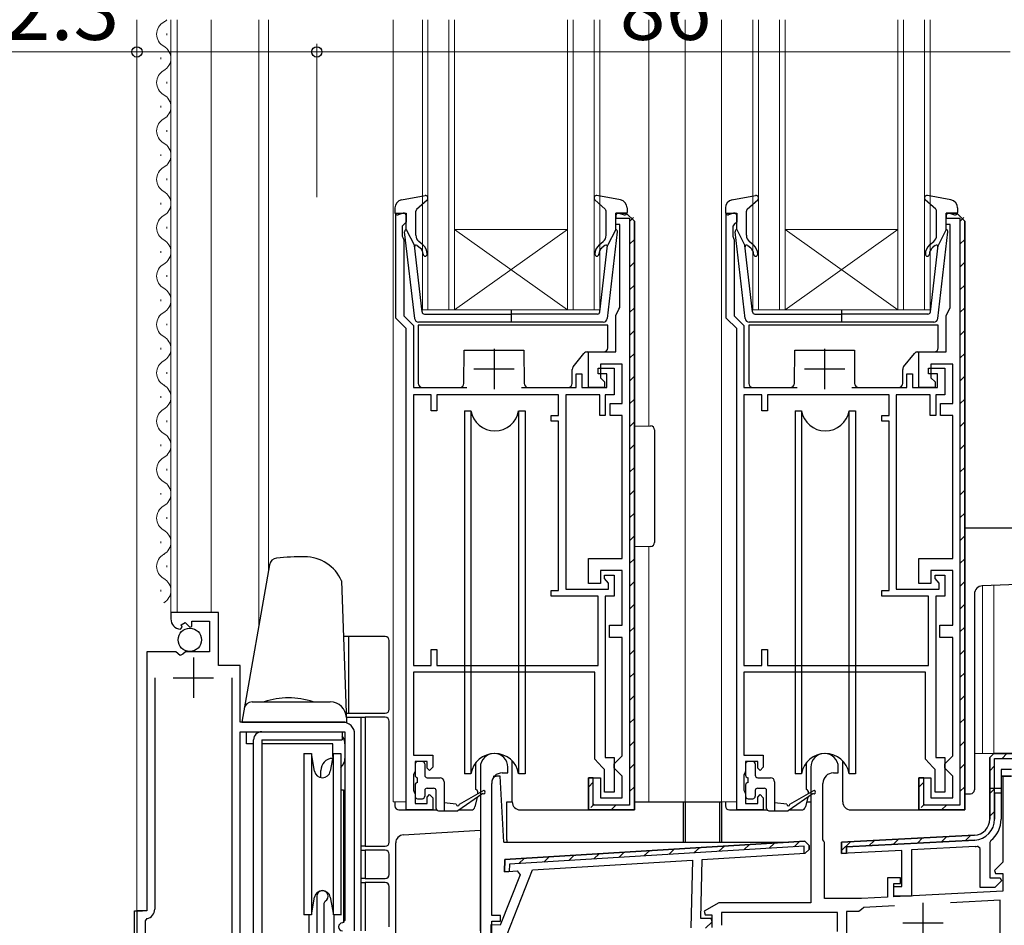
# Model space of a CAD drawing. Extents: x 0 to 1133, y 0 to 806.
# Drawn here: x 117 to 239, y 315 to 427 of the extents above; entities that cross this region are included whole.
import ezdxf

# ---------------------------------------------------------------- set-up
doc = ezdxf.new("R2010")
doc.units = 0
for name, color, linetype, lineweight in [('YKK_11', 7, 'CONTINUOUS', 30), ('YKK_12', 2, 'CONTINUOUS', 13), ('YKK_13', 4, 'CONTINUOUS', 30), ('YKK_D', 6, 'CONTINUOUS', 13)]:
    doc.layers.add(name, color=color, linetype=linetype, lineweight=lineweight)
doc.styles.add('text-b', font='txt')

msp = doc.modelspace()

# ---------------------------------------------------------------- linework, layer by layer
at = {"layer": 'YKK_11', "linetype": 'ByBlock', "lineweight": -2, "ltscale": 0.5}
for p, q in [((163.79, 390), (163.79, 403)), ((163.79, 403), (165.09, 403)), ((165.09, 401.9), (164.79, 401.6)), ((165.09, 403), (165.09, 401.9)), ((191.09, 401.6), (191.09, 403)), ((191.09, 403), (192.39, 403)), ((192.39, 403), (193.39, 402)), ((193.39, 402), (193.39, 329)), ((204.79, 390), (204.79, 403)), ((204.79, 403), (206.09, 403)), ((206.09, 401.9), (205.79, 401.6)), ((206.09, 403), (206.09, 401.9)), ((232.09, 401.6), (232.09, 403)), ((232.09, 403), (233.39, 403)), ((233.39, 403), (234.39, 402)), ((234.39, 402), (234.39, 329)), ((164.79, 401.6), (164.59, 401.4)), ((164.59, 401.4), (164.59, 400.15)), ((191.59, 401.6), (191.09, 401.6)), ((191.59, 391.32), (191.59, 401.6)), ((205.79, 401.6), (205.59, 401.4)), ((205.59, 401.4), (205.59, 400.15)), ((232.59, 401.6), (232.09, 401.6)), ((232.59, 391.32), (232.59, 401.6)), ((164.59, 400.15), (164.69, 399.92)), ((164.69, 399.92), (164.79, 399.7)), ((164.79, 399.7), (164.79, 390.27)), ((205.59, 400.15), (205.69, 399.92)), ((205.69, 399.92), (205.79, 399.7)), ((205.79, 399.7), (205.79, 390.27)), ((191.09, 390.3), (191.47, 391.09)), ((191.47, 391.09), (191.59, 391.32)), ((232.09, 390.3), (232.47, 391.09)), ((232.47, 391.09), (232.59, 391.32)), ((165.09, 388.7), (163.79, 390)), ((164.79, 390.27), (165.99, 389.07)), ((191.09, 385.8), (191.09, 390.3)), ((206.09, 388.7), (204.79, 390)), ((205.79, 390.27), (206.99, 389.07)), ((232.09, 385.8), (232.09, 390.3)), ((165.09, 329), (165.09, 388.7)), ((165.99, 389.07), (165.99, 381.4)), ((206.09, 329), (206.09, 388.7)), ((206.99, 389.07), (206.99, 381.4)), ((187.69, 381.4), (187.69, 385.8)), ((187.69, 385.8), (191.09, 385.8)), ((228.69, 381.4), (228.69, 385.8)), ((228.69, 385.8), (232.09, 385.8)), ((188.89, 383.1), (188.89, 383.8)), ((188.89, 383.8), (190.89, 383.8)), ((191.89, 384.3), (189.19, 384.3)), ((189.19, 384.3), (189.19, 382.6)), ((190.89, 383.8), (190.89, 380.5)), ((191.89, 379.4), (191.89, 384.3)), ((229.89, 383.1), (229.89, 383.8)), ((229.89, 383.8), (231.89, 383.8)), ((232.89, 384.3), (230.19, 384.3)), ((230.19, 384.3), (230.19, 382.6)), ((231.89, 383.8), (231.89, 380.5)), ((232.89, 379.4), (232.89, 384.3)), ((186.19, 381.4), (186.19, 383.1)), ((186.19, 383.1), (186.89, 383.1)), ((186.89, 383.1), (186.89, 381.4)), ((189.99, 383.1), (188.89, 383.1)), ((189.19, 382.6), (189.69, 382.1)), ((189.99, 381.4), (189.99, 383.1)), ((227.19, 381.4), (227.19, 383.1)), ((227.19, 383.1), (227.89, 383.1)), ((227.89, 383.1), (227.89, 381.4)), ((230.99, 383.1), (229.89, 383.1)), ((230.19, 382.6), (230.69, 382.1)), ((230.99, 381.4), (230.99, 383.1)), ((165.99, 381.4), (172.59, 381.4)), ((179.39, 381.4), (186.19, 381.4)), ((186.89, 381.4), (189.99, 381.4)), ((189.69, 381.4), (187.69, 381.4)), ((189.69, 382.1), (189.69, 381.4)), ((206.99, 381.4), (213.59, 381.4)), ((220.39, 381.4), (227.19, 381.4)), ((227.89, 381.4), (230.99, 381.4)), ((230.69, 381.4), (228.69, 381.4)), ((230.69, 382.1), (230.69, 381.4)), ((165.99, 380.5), (165.99, 346.9)), ((168.19, 380.5), (165.99, 380.5)), ((168.19, 378.5), (168.19, 380.5)), ((183.99, 380.5), (168.89, 380.5)), ((168.89, 380.5), (168.89, 378.5)), ((183.99, 377.9), (183.99, 380.5)), ((189.09, 380.5), (184.89, 380.5)), ((184.89, 380.5), (184.89, 356.4)), ((189.09, 377.9), (189.09, 380.5)), ((190.89, 380.5), (189.79, 380.5)), ((189.79, 380.5), (189.79, 377.9)), ((206.99, 380.5), (206.99, 346.9)), ((209.19, 380.5), (206.99, 380.5)), ((209.19, 378.5), (209.19, 380.5)), ((224.99, 380.5), (209.89, 380.5)), ((209.89, 380.5), (209.89, 378.5)), ((224.99, 377.9), (224.99, 380.5)), ((230.09, 380.5), (225.89, 380.5)), ((225.89, 380.5), (225.89, 356.4)), ((230.09, 377.9), (230.09, 380.5)), ((231.89, 380.5), (230.79, 380.5)), ((230.79, 380.5), (230.79, 377.9)), ((190.39, 377.9), (190.39, 379.4)), ((190.39, 379.4), (191.89, 379.4)), ((231.39, 377.9), (231.39, 379.4)), ((231.39, 379.4), (232.89, 379.4)), ((168.89, 378.5), (168.19, 378.5)), ((183.09, 377.2), (183.09, 377.9)), ((183.09, 377.9), (183.99, 377.9)), ((189.79, 377.9), (189.09, 377.9)), ((191.89, 377.9), (190.39, 377.9)), ((191.89, 360.2), (191.89, 377.9)), ((209.89, 378.5), (209.19, 378.5)), ((224.09, 377.2), (224.09, 377.9)), ((224.09, 377.9), (224.99, 377.9)), ((230.79, 377.9), (230.09, 377.9)), ((232.89, 377.9), (231.39, 377.9)), ((232.89, 360.2), (232.89, 377.9)), ((183.99, 377.2), (183.09, 377.2)), ((183.99, 356.2), (183.99, 377.2)), ((224.99, 377.2), (224.09, 377.2)), ((224.99, 356.2), (224.99, 377.2)), ((187.69, 357.1), (187.69, 360.2)), ((187.69, 360.2), (191.89, 360.2)), ((228.69, 357.1), (228.69, 360.2)), ((228.69, 360.2), (232.89, 360.2)), ((191.89, 358.7), (189.19, 358.7)), ((189.19, 358.7), (189.19, 357.1)), ((189.69, 357.7), (189.69, 358.1)), ((189.69, 358.1), (190.89, 358.1)), ((190.89, 358.1), (190.89, 355.5)), ((191.89, 351.9), (191.89, 358.7)), ((232.89, 358.7), (230.19, 358.7)), ((230.19, 358.7), (230.19, 357.1)), ((230.69, 357.7), (230.69, 358.1)), ((230.69, 358.1), (231.89, 358.1)), ((231.89, 358.1), (231.89, 355.5)), ((232.89, 351.9), (232.89, 358.7)), ((189.19, 357.1), (187.69, 357.1)), ((189.94, 357.4), (189.69, 357.7)), ((190.19, 357.11), (189.94, 357.4)), ((190.19, 356.4), (190.19, 357.11)), ((230.19, 357.1), (228.69, 357.1)), ((230.94, 357.4), (230.69, 357.7)), ((231.19, 357.11), (230.94, 357.4)), ((231.19, 356.4), (231.19, 357.11)), ((183.09, 355.5), (183.09, 356.2)), ((183.09, 356.2), (183.99, 356.2)), ((188.89, 355.5), (183.09, 355.5)), ((184.89, 356.4), (190.19, 356.4)), ((188.89, 346.9), (188.89, 355.5)), ((190.89, 355.5), (189.79, 355.5)), ((189.79, 355.5), (189.79, 335.5)), ((224.09, 355.5), (224.09, 356.2)), ((224.09, 356.2), (224.99, 356.2)), ((229.89, 355.5), (224.09, 355.5)), ((225.89, 356.4), (231.19, 356.4)), ((229.89, 346.9), (229.89, 355.5)), ((231.89, 355.5), (230.79, 355.5)), ((230.79, 355.5), (230.79, 335.5)), ((141.79, 353.5), (135.89, 353.5)), ((135.89, 353.5), (135.89, 352.7)), ((141.79, 346.9), (141.79, 353.5)), ((137.19, 351.97), (137.66, 352.24)), ((137.28, 351.65), (137.19, 351.97)), ((137.66, 352.24), (138.24, 351.66)), ((138.49, 351.77), (138.49, 352.4)), ((138.49, 352.4), (140.69, 352.4)), ((140.69, 352.4), (140.69, 348.6)), ((190.29, 350.4), (190.29, 351.9)), ((190.29, 351.9), (191.89, 351.9)), ((231.29, 350.4), (231.29, 351.9)), ((231.29, 351.9), (232.89, 351.9)), ((137.07, 351.4), (137.28, 351.65)), ((138.24, 351.66), (138.49, 351.77)), ((191.89, 350.4), (190.29, 350.4)), ((191.89, 335.7), (191.89, 350.4)), ((232.89, 350.4), (231.29, 350.4)), ((232.89, 335.7), (232.89, 350.4)), ((132.89, 348.6), (132.89, 316.5)), ((136.52, 348.6), (132.89, 348.6)), ((137.06, 348.15), (136.52, 348.6)), ((137.39, 348.3), (137.06, 348.15)), ((137.69, 348.6), (137.39, 348.3)), ((140.69, 348.6), (137.69, 348.6)), ((168.19, 346.9), (168.19, 348.9)), ((168.19, 348.9), (168.89, 348.9)), ((168.89, 348.9), (168.89, 346.9)), ((209.19, 346.9), (209.19, 348.9)), ((209.19, 348.9), (209.89, 348.9)), ((209.89, 348.9), (209.89, 346.9)), ((144.49, 346.9), (141.79, 346.9)), ((144.49, 339.9), (144.49, 346.9)), ((165.99, 346.9), (168.19, 346.9)), ((188.49, 346.1), (165.99, 346.1)), ((165.99, 346.1), (165.99, 335.8)), ((168.89, 346.9), (188.89, 346.9)), ((188.49, 335.3), (188.49, 346.1)), ((206.99, 346.9), (209.19, 346.9)), ((229.49, 346.1), (206.99, 346.1)), ((206.99, 346.1), (206.99, 335.8)), ((209.89, 346.9), (229.89, 346.9)), ((229.49, 335.3), (229.49, 346.1)), ((133.89, 345.4), (133.89, 316.7)), ((143.49, 309.4), (143.49, 345.4)), ((157.19, 339.9), (144.49, 339.9)), ((144.49, 308.5), (144.49, 338.7)), ((144.49, 338.7), (157.49, 338.7)), ((157.49, 338.7), (157.49, 315.3)), ((158.69, 314), (158.69, 338.4)), ((237.49, 335.5), (237.99, 336)), ((237.99, 336), (254.99, 336)), ((165.99, 335.8), (168.39, 335.8)), ((167.69, 335), (166.19, 335)), ((166.19, 335), (166.19, 333.8)), ((167.69, 334.2), (167.69, 335)), ((168.39, 335.8), (168.39, 334.3)), ((189.41, 334.3), (188.49, 335.3)), ((189.79, 335.5), (190.89, 335.5)), ((190.89, 335.5), (190.89, 331.2)), ((190.89, 334.7), (191.39, 335.2)), ((190.89, 334.2), (190.89, 334.7)), ((191.39, 335.2), (191.89, 335.7)), ((206.99, 335.8), (209.39, 335.8)), ((208.69, 335), (207.19, 335)), ((207.19, 335), (207.19, 333.8)), ((208.69, 334.2), (208.69, 335)), ((209.39, 335.8), (209.39, 334.3)), ((230.41, 334.3), (229.49, 335.3)), ((230.79, 335.5), (231.89, 335.5)), ((231.89, 335.5), (231.89, 331.2)), ((231.89, 334.7), (232.39, 335.2)), ((231.89, 334.2), (231.89, 334.7)), ((232.39, 335.2), (232.89, 335.7)), ((237.49, 327.86), (237.49, 335.5)), ((166.09, 333.58), (165.99, 333.35)), ((166.19, 333.8), (166.09, 333.58)), ((167.99, 333.9), (167.69, 334.2)), ((168.39, 334.3), (167.99, 333.9)), ((174.29, 334.3), (174.29, 313.5)), ((176.99, 333.6), (177.69, 333.6)), ((177.69, 333.6), (177.69, 334.3)), ((189.69, 334), (189.41, 334.3)), ((189.69, 331.2), (189.69, 334)), ((191.39, 333.7), (190.89, 334.2)), ((191.89, 333.2), (191.39, 333.7)), ((207.09, 333.58), (206.99, 333.35)), ((207.19, 333.8), (207.09, 333.58)), ((208.99, 333.9), (208.69, 334.2)), ((209.39, 334.3), (208.99, 333.9)), ((215.29, 334.3), (215.29, 317.5)), ((218.09, 333.6), (218.69, 333.6)), ((218.69, 333.6), (218.69, 334.3)), ((230.69, 334), (230.41, 334.3)), ((230.69, 331.2), (230.69, 334)), ((232.39, 333.7), (231.89, 334.2)), ((232.89, 333.2), (232.39, 333.7)), ((165.99, 333.35), (165.99, 331.45)), ((175.69, 315.9), (175.69, 332.3)), ((187.69, 329), (187.69, 333)), ((187.69, 333), (189.19, 333)), ((189.19, 333), (189.19, 330.5)), ((191.89, 330.5), (191.89, 333.2)), ((206.99, 333.35), (206.99, 331.45)), ((216.79, 325.3), (216.79, 332.3)), ((228.69, 329), (228.69, 333)), ((228.69, 333), (230.19, 333)), ((230.19, 333), (230.19, 330.5)), ((232.89, 330.5), (232.89, 333.2)), ((240.19, 333.2), (238.89, 333.2)), ((238.89, 333.2), (238.89, 327.86)), ((239.99, 333.2), (239.09, 333.2)), ((239.09, 333.2), (239.09, 322.52)), ((165.99, 331.45), (166.09, 331.22)), ((166.09, 331.22), (166.19, 331)), ((190.89, 331.2), (189.69, 331.2)), ((206.99, 331.45), (207.09, 331.22)), ((207.09, 331.22), (207.19, 331)), ((231.89, 331.2), (230.69, 331.2)), ((237.49, 327.86), (237.49, 331.7)), ((237.49, 331.7), (238.89, 331.7)), ((238.89, 331.1), (238.09, 331.1)), ((238.09, 331.1), (238.09, 327.86)), ((238.89, 331.7), (238.89, 331.1)), ((238.89, 331.2), (238.89, 327.86)), ((166.19, 331), (166.19, 329.8)), ((167.69, 330.6), (167.99, 330.9)), ((167.69, 329.8), (167.69, 330.6)), ((167.99, 330.9), (168.39, 330.5)), ((168.39, 330.5), (168.39, 329)), ((189.19, 330.5), (191.89, 330.5)), ((207.19, 331), (207.19, 329.8)), ((208.69, 330.6), (208.99, 330.9)), ((208.69, 329.8), (208.69, 330.6)), ((208.99, 330.9), (209.39, 330.5)), ((209.39, 330.5), (209.39, 329)), ((230.19, 330.5), (232.89, 330.5)), ((168.39, 329), (165.09, 329)), ((166.19, 329.8), (167.69, 329.8)), ((193.39, 329), (187.69, 329)), ((209.39, 329), (206.09, 329)), ((207.19, 329.8), (208.69, 329.8)), ((234.39, 329), (228.69, 329)), ((214.54, 325.13), (177.31, 322.85)), ((216.89, 325.13), (216.79, 325.3)), ((216.99, 324.95), (216.89, 325.13)), ((216.99, 318), (216.99, 324.95)), ((219.09, 325), (235.59, 325.86)), ((219.09, 325), (235.59, 325.86)), ((219.09, 323.6), (219.09, 325)), ((219.09, 323.6), (219.09, 325)), ((235.62, 325.27), (219.69, 324.43)), ((237.6, 325.2), (237.49, 324.96)), ((237.6, 325.2), (237.49, 324.96)), ((237.49, 324.96), (237.49, 320.6)), ((237.49, 324.96), (237.49, 320.6)), ((214.59, 323.63), (215.06, 324.11)), ((215.06, 324.11), (215.07, 324.61)), ((226.59, 323.99), (219.09, 323.6)), ((226.59, 323.99), (219.09, 323.6)), ((219.69, 324.43), (219.69, 323.63)), ((226.59, 319.5), (226.59, 323.99)), ((226.59, 319.5), (226.59, 323.99)), ((235.66, 324.47), (227.79, 324.05)), ((235.66, 324.47), (227.79, 324.05)), ((227.79, 324.05), (227.79, 318.3)), ((227.79, 324.05), (227.79, 318.3)), ((236.29, 324.2), (235.95, 324.49)), ((236.29, 324.2), (235.95, 324.49)), ((236.29, 319.4), (236.29, 324.2)), ((236.29, 319.4), (236.29, 324.2)), ((177.31, 322.85), (177.28, 321.34)), ((180.75, 321.56), (200.62, 322.77)), ((200.62, 322.77), (200.4, 314.39)), ((201.63, 315.56), (201.82, 322.84)), ((201.82, 322.84), (214.59, 323.63)), ((219.69, 323.63), (219.4, 323.61)), ((239.09, 322.52), (238.05, 321.49)), ((177.28, 321.34), (178.86, 321.44)), ((177.57, 313.49), (180.75, 321.56)), ((178.86, 321.44), (179.22, 320.95)), ((238.05, 321.49), (238.21, 321.1)), ((179.22, 320.95), (176.76, 314.71)), ((226.39, 320.6), (224.79, 320.6)), ((224.79, 320.6), (224.79, 318.17)), ((226.39, 319.9), (226.39, 320.6)), ((237.49, 320.6), (238.76, 320.6)), ((237.49, 320.6), (238.76, 320.6)), ((238.92, 320.21), (238.11, 319.4)), ((238.92, 320.21), (238.11, 319.4)), ((238.21, 321.1), (239.09, 321.1)), ((238.76, 320.6), (238.92, 320.21)), ((238.76, 320.6), (238.92, 320.21)), ((239.09, 321.1), (239.09, 318.92)), ((225.59, 318.21), (225.59, 319.9)), ((225.59, 319.9), (226.39, 319.9)), ((225.59, 318.3), (225.59, 319.5)), ((225.59, 319.5), (226.59, 319.5)), ((225.59, 318.3), (225.59, 319.5)), ((225.59, 319.5), (226.59, 319.5)), ((239.09, 318.92), (225.59, 318.21)), ((238.11, 319.4), (236.29, 319.4)), ((238.11, 319.4), (236.29, 319.4)), ((153.99, 318.3), (153.99, 308.5)), ((154.89, 317.43), (155.04, 317.69)), ((221.59, 318), (216.99, 318)), ((224.79, 318.17), (221.59, 318)), ((227.79, 318.3), (225.59, 318.3)), ((227.79, 318.3), (225.59, 318.3)), ((238.79, 317.8), (232.62, 317.48)), ((238.79, 288.2), (238.79, 317.8)), ((132.89, 316.5), (131.69, 316.5)), ((131.69, 316.5), (131.69, 308.5)), ((154.89, 309.5), (154.89, 317.43)), ((203.86, 317.5), (202.05, 316.45)), ((202.05, 316.45), (202.17, 316)), ((215.29, 317.5), (203.86, 317.5)), ((221.26, 316.4), (219.69, 316.4)), ((219.69, 316.4), (219.69, 313.7)), ((221.56, 316.66), (221.26, 316.4)), ((221.84, 316.91), (221.56, 316.66)), ((225.67, 317.11), (221.84, 316.91)), ((132.93, 315.52), (132.69, 315.23)), ((132.69, 315.23), (132.69, 309.4)), ((157.49, 315.3), (157.19, 315)), ((176.79, 315.9), (175.69, 315.9)), ((175.69, 313.5), (175.69, 315.2)), ((175.69, 315.2), (176.79, 315.2)), ((176.79, 315.2), (176.79, 315.9)), ((202.91, 315.53), (201.63, 315.56)), ((202.17, 316), (202.99, 316)), ((203.06, 315.14), (202.91, 315.53)), ((202.99, 316), (202.99, 314.41)), ((218.59, 316.3), (204.19, 316.3)), ((204.19, 316.3), (204.19, 314.7)), ((218.59, 313.91), (218.59, 316.3)), ((175.6, 314.74), (175.57, 313.54)), ((176.76, 314.71), (175.6, 314.74)), ((202.23, 314.35), (203.06, 315.14))]:
    msp.add_line(p, q, dxfattribs=at)
at = {"layer": 'YKK_11', "linetype": 'ByBlock', "lineweight": 30, "ltscale": 0.5}
for p, q in [((192.39, 403), (191.09, 403)), ((191.09, 403), (191.09, 402.4)), ((191.09, 402.4), (192.79, 402.4)), ((193.39, 402), (192.39, 403)), ((192.79, 402.4), (192.79, 329.6)), ((193.39, 329), (193.39, 402)), ((233.39, 403), (232.09, 403)), ((232.09, 403), (232.09, 402.4)), ((232.09, 402.4), (233.79, 402.4)), ((234.39, 402), (233.39, 403)), ((233.79, 402.4), (233.79, 329.6)), ((234.39, 329), (234.39, 402)), ((237.99, 336), (237.49, 335.5)), ((254.99, 336), (237.99, 336)), ((237.49, 335.5), (237.49, 327.86)), ((238.09, 327.86), (238.09, 335.4)), ((238.09, 335.4), (254.39, 335.4)), ((240.19, 334), (238.89, 334)), ((238.89, 334), (238.89, 333.2)), ((188.29, 333), (187.69, 333)), ((187.69, 333), (187.69, 329)), ((188.29, 329.6), (188.29, 333)), ((229.29, 333), (228.69, 333)), ((228.69, 333), (228.69, 329)), ((229.29, 329.6), (229.29, 333)), ((238.89, 333.2), (240.19, 333.2)), ((187.69, 329), (193.39, 329)), ((192.79, 329.6), (188.29, 329.6)), ((228.69, 329), (234.39, 329)), ((233.79, 329.6), (229.29, 329.6)), ((177.31, 322.85), (214.54, 325.13)), ((215.07, 324.61), (214.54, 325.13)), ((235.59, 325.86), (219.09, 325)), ((219.09, 325), (219.09, 323.6)), ((219.69, 324.43), (235.62, 325.27)), ((214.47, 324.52), (177.9, 322.28)), ((214.45, 323.62), (214.47, 324.52)), ((215.06, 324.11), (214.59, 323.63)), ((215.07, 324.61), (215.06, 324.11)), ((219.69, 323.63), (219.69, 324.43)), ((177.28, 321.34), (177.31, 322.85)), ((214.59, 323.63), (214.45, 323.62)), ((219.09, 323.6), (219.69, 323.63)), ((177.88, 321.38), (177.28, 321.34)), ((177.9, 322.28), (177.88, 321.38))]:
    msp.add_line(p, q, dxfattribs=at)
at = {"layer": 'YKK_11', "linetype": 'Continuous', "lineweight": 13}
for p, q in [((192.79, 401.98), (193.27, 402.47)), ((233.79, 401.98), (234.27, 402.47)), ((192.79, 399.15), (193.39, 399.75)), ((233.79, 399.15), (234.39, 399.75)), ((192.79, 396.33), (193.39, 396.93)), ((233.79, 396.33), (234.39, 396.93)), ((192.79, 393.5), (193.39, 394.1)), ((233.79, 393.5), (234.39, 394.1)), ((192.79, 390.67), (193.39, 391.27)), ((233.79, 390.67), (234.39, 391.27)), ((192.79, 387.84), (193.39, 388.44)), ((233.79, 387.84), (234.39, 388.44)), ((192.79, 385.01), (193.39, 385.61)), ((233.79, 385.01), (234.39, 385.61)), ((192.79, 382.18), (193.39, 382.78)), ((233.79, 382.18), (234.39, 382.78)), ((192.79, 379.35), (193.39, 379.95)), ((233.79, 379.35), (234.39, 379.95)), ((192.79, 376.53), (193.39, 377.13)), ((233.79, 376.53), (234.39, 377.13)), ((192.79, 373.7), (193.39, 374.3)), ((233.79, 373.7), (234.39, 374.3)), ((192.79, 370.87), (193.39, 371.47)), ((233.79, 370.87), (234.39, 371.47)), ((192.79, 368.04), (193.39, 368.64)), ((233.79, 368.04), (234.39, 368.64)), ((192.79, 365.21), (193.39, 365.81)), ((233.79, 365.21), (234.39, 365.81)), ((192.79, 362.38), (193.39, 362.98)), ((233.79, 362.38), (234.39, 362.98)), ((192.79, 359.56), (193.39, 360.16)), ((233.79, 359.56), (234.39, 360.16)), ((192.79, 356.73), (193.39, 357.33)), ((233.79, 356.73), (234.39, 357.33)), ((192.79, 353.9), (193.39, 354.5)), ((233.79, 353.9), (234.39, 354.5)), ((192.79, 351.07), (193.39, 351.67)), ((233.79, 351.07), (234.39, 351.67)), ((192.79, 348.24), (193.39, 348.84)), ((233.79, 348.24), (234.39, 348.84)), ((192.79, 345.41), (193.39, 346.01)), ((233.79, 345.41), (234.39, 346.01)), ((192.79, 342.59), (193.39, 343.19)), ((233.79, 342.59), (234.39, 343.19)), ((192.79, 339.76), (193.39, 340.36)), ((233.79, 339.76), (234.39, 340.36)), ((192.79, 336.93), (193.39, 337.53)), ((233.79, 336.93), (234.39, 337.53)), ((239.01, 335.4), (239.61, 336)), ((192.79, 334.1), (193.39, 334.7)), ((233.79, 334.1), (234.39, 334.7)), ((237.49, 333.87), (238.09, 334.47)), ((187.69, 331.83), (188.29, 332.43)), ((228.69, 331.83), (229.29, 332.43)), ((192.79, 331.27), (193.39, 331.87)), ((233.79, 331.27), (234.39, 331.87)), ((237.49, 331.04), (238.09, 331.64)), ((187.98, 329.29), (188.4, 329.72)), ((190.51, 329), (191.11, 329.6)), ((228.98, 329.29), (229.4, 329.72)), ((231.51, 329), (232.11, 329.6)), ((237.49, 328.21), (238.09, 328.81)), ((213.21, 324.44), (213.88, 325.08)), ((219.09, 323.96), (220.19, 325.06)), ((222.54, 324.58), (223.17, 325.21)), ((225.52, 324.74), (226.16, 325.37)), ((228.51, 324.89), (229.14, 325.53)), ((231.49, 325.05), (232.13, 325.68)), ((234.48, 325.21), (235.11, 325.84)), ((191.47, 323.11), (192.14, 323.75)), ((194.57, 323.3), (195.25, 323.94)), ((197.68, 323.49), (198.35, 324.13)), ((200.78, 323.68), (201.46, 324.32)), ((203.89, 323.87), (204.57, 324.51)), ((206.99, 324.06), (207.67, 324.7)), ((210.1, 324.25), (210.78, 324.89)), ((179.04, 322.35), (179.72, 323)), ((182.15, 322.54), (182.83, 323.19)), ((185.25, 322.73), (185.93, 323.38)), ((188.36, 322.92), (189.04, 323.57))]:
    msp.add_line(p, q, dxfattribs=at)
at = {"layer": 'YKK_11', "ltscale": 0.5}
for p, q in [((175.99, 386.2), (175.99, 381.2)), ((216.99, 386.2), (216.99, 381.2)), ((173.49, 383.7), (178.49, 383.7)), ((214.49, 383.7), (219.49, 383.7)), ((138.69, 347.9), (138.69, 342.9)), ((136.19, 345.4), (141.19, 345.4)), ((229.19, 317.5), (229.19, 312.5)), ((226.69, 315), (231.69, 315))]:
    msp.add_line(p, q, dxfattribs=at)
at = {"layer": 'YKK_11', "linetype": 'Continuous', "lineweight": -2}
for p, q in [((237.49, 331.04), (238.14, 331.7)), ((237.49, 328.21), (238.09, 328.81)), ((219.09, 323.96), (220.19, 325.06)), ((222.54, 324.58), (223.17, 325.21)), ((225.52, 324.74), (226.16, 325.37)), ((228.51, 324.89), (229.14, 325.53)), ((231.49, 325.05), (232.13, 325.68)), ((234.48, 325.21), (235.11, 325.84))]:
    msp.add_line(p, q, dxfattribs=at)
at = {"layer": 'YKK_11', "linetype": 'ByBlock', "lineweight": -2, "ltscale": 0.5}
for centre, radius, start, end in [((137.19, 352.7), 1.3, 180, 264.7841), ((157.19, 338.4), 1.5, 0, 90), ((175.99, 334.3), 1.7, 360, 180), ((216.99, 334.3), 1.7, 360, 180), ((176.99, 332.3), 1.3, 90, 180), ((218.09, 332.3), 1.3, 90, 180), ((235.49, 327.86), 2, 273, 360), ((235.49, 327.86), 2, 273, 360), ((235.49, 327.86), 2.6, 273, 360), ((235.49, 327.86), 3.4, 308.4347, 0), ((235.49, 327.86), 3.4, 308.4347, 0), ((235.49, 327.86), 3.4, 273, 277.7664), ((235.49, 327.86), 3.4, 273, 277.7664), ((154.69, 318.3), 0.7, 300, 180), ((132.69, 316.7), 1.2, 281.537, 360), ((157.19, 314.5), 0.5, 90, 270)]:
    msp.add_arc(centre, radius, start, end, dxfattribs=at)
at = {"layer": 'YKK_11', "linetype": 'ByBlock', "lineweight": 30, "ltscale": 0.5}
for radius in [2, 2.6]:
    msp.add_arc((235.49, 327.86), radius, 273, 360, dxfattribs=at)
at = {"layer": 'YKK_12'}
for p, q in [((131.69, 316.5), (131.69, 427)), ((135.89, 353), (135.89, 427)), ((136.69, 353.5), (136.69, 427)), ((140.89, 353.5), (140.89, 427)), ((146.79, 351.81), (146.79, 427)), ((147.99, 427), (147.99, 358.62)), ((163.49, 330), (163.49, 427)), ((167.09, 391), (167.09, 427)), ((167.79, 427), (167.79, 391)), ((170.39, 391), (170.39, 427)), ((171.09, 427), (171.09, 391)), ((185.09, 391), (185.09, 427)), ((185.79, 427), (185.79, 391)), ((188.39, 391), (188.39, 427)), ((189.09, 427), (189.09, 391)), ((195.19, 376.62), (195.19, 427)), ((199.69, 330), (199.69, 427)), ((204.19, 427), (204.19, 330)), ((208.09, 391), (208.09, 427)), ((208.79, 427), (208.79, 391)), ((211.39, 391), (211.39, 427)), ((212.09, 427), (212.09, 391)), ((226.09, 391), (226.09, 427)), ((226.79, 427), (226.79, 391)), ((229.39, 391), (229.39, 427)), ((230.09, 427), (230.09, 391)), ((135.39, 425.1), (135.39, 425.3)), ((134.63, 422.1), (134.63, 422.3)), ((135.39, 419.1), (135.39, 419.3)), ((134.63, 416.1), (134.63, 416.3)), ((135.39, 413.1), (135.39, 413.3)), ((134.63, 410.1), (134.63, 410.3)), ((135.39, 407.1), (135.39, 407.3)), ((134.63, 404.1), (134.63, 404.3)), ((135.39, 401.1), (135.39, 401.3)), ((185.09, 401), (171.09, 401)), ((185.09, 391), (171.09, 401)), ((171.09, 391), (185.09, 401)), ((226.09, 401), (212.09, 401)), ((226.09, 391), (212.09, 401)), ((212.09, 391), (226.09, 401)), ((134.63, 398.1), (134.63, 398.3)), ((135.39, 395.1), (135.39, 395.3)), ((134.63, 392.1), (134.63, 392.3)), ((171.09, 391), (167.09, 391)), ((185.09, 391), (171.09, 391)), ((189.09, 391), (185.09, 391)), ((212.09, 391), (208.09, 391)), ((226.09, 391), (212.09, 391)), ((230.09, 391), (226.09, 391)), ((135.39, 389.1), (135.39, 389.3)), ((134.63, 386.1), (134.63, 386.3)), ((135.39, 383.1), (135.39, 383.3)), ((134.63, 380.1), (134.63, 380.3)), ((135.39, 377.1), (135.39, 377.3)), ((134.63, 374.1), (134.63, 374.3)), ((135.39, 371.1), (135.39, 371.3)), ((134.63, 368.1), (134.63, 368.3)), ((135.39, 365.1), (135.39, 365.3)), ((134.63, 362.1), (134.63, 362.3)), ((195.19, 361.68), (195.19, 330)), ((135.39, 359.1), (135.39, 359.3)), ((236.59, 356.8), (236.59, 336)), ((237.99, 356.84), (237.99, 336)), ((134.63, 356.1), (134.63, 356.3)), ((235.59, 336), (254.99, 336)), ((163.49, 330), (165.09, 330)), ((199.69, 330), (206.09, 330)), ((153.99, 318.3), (153.99, 271))]:
    msp.add_line(p, q, dxfattribs=at)
for centre, start, end in [((135.84, 425.2), 119.2025, 240.7975), ((134.17, 428.2), 299.2025, 315.9176), ((134.17, 422.2), 299.2025, 60.7975), ((135.84, 419.2), 119.2025, 240.7975), ((134.17, 416.2), 299.2025, 60.7975), ((135.84, 413.2), 119.2025, 240.7975), ((134.17, 410.2), 299.2025, 60.7975), ((135.84, 407.2), 119.2025, 240.7975), ((134.17, 404.2), 299.2025, 60.7975), ((135.84, 401.2), 119.2025, 240.7975), ((134.17, 398.2), 299.2025, 60.7975), ((135.84, 395.2), 119.2025, 240.7975), ((134.17, 392.2), 299.2025, 60.7975), ((135.84, 389.2), 119.2025, 240.7975), ((134.17, 386.2), 299.2025, 60.7975), ((135.84, 383.2), 119.2025, 240.7975), ((134.17, 380.2), 299.2025, 60.7975), ((135.84, 377.2), 119.2025, 240.7975), ((134.17, 374.2), 299.2025, 60.7975), ((135.84, 371.2), 119.2025, 240.7975), ((134.17, 368.2), 299.2025, 60.7975), ((135.84, 365.2), 119.2025, 240.7975), ((134.17, 362.2), 299.2025, 60.7975), ((135.84, 359.2), 119.2025, 240.7975), ((134.17, 356.2), 299.2025, 60.7975)]:
    msp.add_arc(centre, 1.72, start, end, dxfattribs=at)
at = {"layer": 'YKK_13', "ltscale": 0.5}
for p, q in [((164.5, 404.65), (167.43, 405.19)), ((166.38, 403.49), (167.69, 404.68)), ((189.79, 403.49), (188.48, 404.68)), ((191.67, 404.65), (188.74, 405.19)), ((205.5, 404.65), (208.43, 405.19)), ((207.38, 403.49), (208.69, 404.68)), ((230.79, 403.49), (229.48, 404.68)), ((232.67, 404.65), (229.74, 405.19)), ((163.69, 403.67), (163.69, 403.1)), ((166.29, 400.26), (166.29, 403.26)), ((189.89, 400.26), (189.89, 403.26)), ((192.49, 403.67), (192.49, 403.1)), ((204.69, 403.67), (204.69, 403.1)), ((207.29, 400.26), (207.29, 403.26)), ((230.89, 400.26), (230.89, 403.26)), ((233.49, 403.67), (233.49, 403.1)), ((164.71, 402.99), (164.07, 402.81)), ((165.09, 401), (165.09, 402.7)), ((191.09, 401), (191.09, 402.7)), ((191.47, 402.99), (192.11, 402.81)), ((205.71, 402.99), (205.07, 402.81)), ((206.09, 401), (206.09, 402.7)), ((232.09, 401), (232.09, 402.7)), ((232.47, 402.99), (233.11, 402.81)), ((166.14, 389.94), (164.89, 400.68)), ((165.09, 401), (166.1, 399)), ((190.04, 389.94), (191.28, 400.68)), ((191.09, 401), (190.07, 399)), ((207.14, 389.94), (205.89, 400.68)), ((206.09, 401), (207.1, 399)), ((231.04, 389.94), (232.28, 400.68)), ((232.09, 401), (231.07, 399)), ((167.15, 399.07), (166.64, 399.5)), ((189.02, 399.07), (189.53, 399.5)), ((208.15, 399.07), (207.64, 399.5)), ((230.02, 399.07), (230.53, 399.5)), ((167.06, 390.76), (166.1, 399)), ((166.45, 399.01), (166.83, 398.69)), ((189.12, 390.76), (190.07, 399)), ((189.73, 399.01), (189.34, 398.69)), ((208.06, 390.76), (207.1, 399)), ((207.45, 399.01), (207.83, 398.69)), ((230.12, 390.76), (231.07, 399)), ((230.73, 399.01), (230.34, 398.69)), ((178.09, 391.08), (178.09, 389.44)), ((219.09, 391.08), (219.09, 389.44)), ((167.35, 390.5), (178.09, 390.5)), ((188.82, 390.5), (178.09, 390.5)), ((208.35, 390.5), (219.09, 390.5)), ((229.82, 390.5), (219.09, 390.5)), ((189.54, 389.5), (166.63, 389.5)), ((230.54, 389.5), (207.63, 389.5)), ((172.33, 378.5), (172.33, 377.5)), ((172.33, 378.5), (173.12, 378.5)), ((172.33, 377.5), (172.33, 333.5)), ((173.12, 378.5), (173.12, 333.5)), ((179.04, 378.5), (179.83, 378.5)), ((179.04, 333.5), (179.04, 378.5)), ((179.83, 378.5), (179.83, 377.5)), ((179.83, 377.5), (179.83, 333.5)), ((213.33, 378.5), (213.33, 377.5)), ((213.33, 378.5), (214.12, 378.5)), ((213.33, 377.5), (213.33, 333.5)), ((214.12, 378.5), (214.12, 333.5)), ((220.04, 378.5), (220.83, 378.5)), ((220.04, 333.5), (220.04, 378.5)), ((220.83, 378.5), (220.83, 377.5)), ((220.83, 377.5), (220.83, 333.5)), ((173.12, 333.5), (172.33, 333.5)), ((179.83, 333.5), (179.04, 333.5)), ((214.12, 333.5), (213.33, 333.5)), ((220.83, 333.5), (220.04, 333.5))]:
    msp.add_line(p, q, dxfattribs=at)
at = {"layer": 'YKK_13'}
for p, q in [((166.59, 389.1), (166.59, 381.9)), ((190.09, 389.1), (166.59, 389.1)), ((190.09, 386.3), (190.09, 389.1)), ((207.59, 389.1), (207.59, 381.9)), ((231.09, 389.1), (207.59, 389.1)), ((231.09, 386.3), (231.09, 389.1)), ((172.25, 381.9), (172.29, 386)), ((172.29, 386), (179.69, 386)), ((179.69, 386), (179.72, 381.9)), ((213.25, 381.9), (213.29, 386)), ((213.29, 386), (220.69, 386)), ((220.69, 386), (220.72, 381.9)), ((185.8, 383.94), (187.14, 385.61)), ((187.53, 385.8), (189.59, 385.8)), ((226.8, 383.94), (228.14, 385.61)), ((228.53, 385.8), (230.59, 385.8)), ((185.69, 381.9), (185.69, 383.62)), ((226.69, 381.9), (226.69, 383.62)), ((167.09, 381.4), (171.75, 381.4)), ((180.22, 381.4), (185.19, 381.4)), ((208.09, 381.4), (212.75, 381.4)), ((221.22, 381.4), (226.19, 381.4)), ((193.39, 361.65), (193.39, 376.65)), ((193.39, 376.65), (195.4, 376.61)), ((195.89, 376.12), (195.89, 362.18)), ((234.39, 364), (260.04, 364)), ((234.39, 363), (234.39, 364)), ((234.39, 348.17), (234.39, 363)), ((195.4, 361.69), (193.39, 361.65)), ((152.49, 360.4), (152.49, 360.4)), ((148.13, 359.41), (144.69, 339.9)), ((157.08, 357.4), (157.69, 339.9)), ((260.07, 357.62), (236.55, 356.79)), ((235.59, 355.79), (235.59, 331.5)), ((157.99, 350.5), (157.32, 350.5)), ((157.99, 341), (157.99, 350.5)), ((162.49, 350.5), (157.99, 350.5)), ((162.99, 341.5), (162.99, 350)), ((145.97, 342.4), (155.67, 342.4)), ((157.65, 341), (157.99, 341)), ((157.99, 341), (162.49, 341)), ((144.69, 339.9), (157.69, 339.9)), ((157.67, 340.5), (159.49, 340.5)), ((159.49, 324.5), (159.49, 340.5)), ((159.49, 340.5), (159.99, 340.5)), ((162.49, 340.5), (159.99, 340.5)), ((159.99, 340.5), (159.99, 324.5)), ((162.99, 325), (162.99, 340)), ((145.29, 338.7), (155.99, 338.7)), ((145.29, 337.2), (145.29, 338.7)), ((147.16, 338.7), (157.16, 338.7)), ((157.16, 338.7), (157.16, 337.7)), ((146.16, 337.2), (145.29, 337.2)), ((146.16, 310.5), (146.16, 337.7)), ((147.16, 337.7), (147.16, 310.5)), ((147.16, 337.7), (157.16, 337.7)), ((155.99, 337.2), (147.16, 337.2)), ((155.99, 335.61), (155.99, 337.2)), ((157.49, 337.2), (157.49, 335.4)), ((152.39, 336), (153.32, 336)), ((152.39, 336), (152.39, 316)), ((153.7, 333.83), (153.32, 336)), ((153.32, 336), (153.32, 316)), ((156.05, 336), (155.67, 333.83)), ((156.05, 336), (156.99, 336)), ((156.05, 316), (156.05, 336)), ((156.99, 336), (156.99, 316)), ((166.19, 334.7), (166.19, 333.3)), ((167.09, 335), (166.49, 335)), ((167.39, 334.7), (167.39, 333.3)), ((173.74, 331.53), (173.74, 334.88)), ((178.24, 330), (178.24, 335.08)), ((207.19, 334.7), (207.19, 333.3)), ((208.09, 335), (207.49, 335)), ((208.39, 334.7), (208.39, 333.3)), ((214.74, 331.53), (214.74, 334.88)), ((219.24, 330), (219.24, 335.08)), ((154.49, 333.02), (154.49, 333.9)), ((166.49, 332.4), (166.49, 333)), ((167.69, 333), (169.29, 333)), ((169.79, 332.5), (169.79, 328.9)), ((175.89, 333.2), (176.26, 333.2)), ((176.76, 333.2), (176.26, 333.2)), ((177.19, 325), (176.76, 333.2)), ((207.49, 332.4), (207.49, 333)), ((208.69, 333), (210.29, 333)), ((210.79, 332.5), (210.79, 328.9)), ((156.99, 331.5), (157.29, 331.5)), ((157.29, 331.5), (157.29, 315.02)), ((166.19, 332.1), (166.19, 330.7)), ((167.39, 331.4), (167.39, 330.7)), ((167.69, 331.7), (168.49, 331.7)), ((168.79, 329.2), (168.79, 331.4)), ((174.58, 331.03), (171.49, 328.9)), ((171.69, 329.7), (174.58, 331.38)), ((173.94, 331.33), (173.95, 331.01)), ((207.19, 332.1), (207.19, 330.7)), ((208.39, 331.4), (208.39, 330.7)), ((208.69, 331.7), (209.49, 331.7)), ((209.79, 329.2), (209.79, 331.4)), ((215.58, 331.03), (212.49, 328.9)), ((212.69, 329.7), (215.58, 331.38)), ((214.94, 331.33), (214.95, 331.01)), ((163.69, 330), (163.69, 329.5)), ((166.49, 330.4), (167.09, 330.4)), ((171.29, 329.7), (169.79, 329.9)), ((173.91, 330.57), (173.61, 329.38)), ((177.59, 330), (178.24, 330)), ((177.59, 325.3), (177.59, 330)), ((193.39, 330), (204.19, 330)), ((199.49, 325.3), (199.49, 330)), ((199.49, 330), (199.69, 330)), ((199.69, 330), (199.69, 325.3)), ((203.99, 325.3), (203.99, 330)), ((203.99, 330), (204.19, 330)), ((204.19, 330), (204.19, 325.3)), ((204.69, 330), (204.69, 329.5)), ((207.49, 330.4), (208.09, 330.4)), ((212.29, 329.7), (210.79, 329.9)), ((214.91, 330.57), (214.61, 329.38)), ((214.77, 330), (215.29, 330)), ((234.39, 331), (235.09, 331)), ((164.19, 329), (168.87, 329)), ((169.09, 328.9), (171.49, 328.9)), ((171.63, 329), (173.15, 329)), ((179.24, 329), (188.69, 329)), ((205.19, 329), (209.87, 329)), ((210.09, 328.9), (212.49, 328.9)), ((212.63, 329), (214.15, 329)), ((220.24, 329), (229.69, 329)), ((164.73, 325.92), (174.29, 326.5)), ((174.29, 326.5), (174.29, 325.5)), ((174.29, 314.8), (174.29, 325.5)), ((177.19, 325), (212.56, 325)), ((177.59, 325.3), (177.59, 325)), ((199.49, 325), (199.49, 325.3)), ((199.69, 325.3), (199.69, 325)), ((203.99, 325), (203.99, 325.3)), ((204.19, 325.3), (204.19, 325)), ((159.49, 324), (159.49, 324.5)), ((159.99, 324.5), (159.49, 324.5)), ((159.49, 320.5), (159.49, 324)), ((159.49, 324), (159.99, 324)), ((159.99, 324.5), (162.49, 324.5)), ((162.49, 324), (159.99, 324)), ((159.99, 324), (159.99, 320.5)), ((163.79, 324.89), (163.79, 324.92)), ((163.79, 313.05), (163.79, 324.89)), ((162.99, 321), (162.99, 323.5)), ((159.49, 320), (159.49, 320.5)), ((159.99, 320.5), (159.49, 320.5)), ((159.99, 320.5), (162.49, 320.5)), ((159.49, 314), (159.49, 320)), ((159.49, 320), (159.99, 320)), ((162.49, 320), (159.99, 320)), ((159.99, 320), (159.99, 314)), ((162.99, 314.5), (162.99, 319.5)), ((153.32, 316), (153.7, 318.17)), ((155.67, 318.17), (156.05, 316)), ((131.39, 309.2), (131.39, 316.5)), ((131.39, 316.5), (132.39, 316.5)), ((153.32, 316), (152.39, 316)), ((152.99, 316), (152.99, 313.41)), ((156.99, 316), (156.05, 316)), ((156.09, 316), (156.09, 312)), ((157.04, 316), (157.03, 316)), ((174.29, 314.8), (174.29, 314.74)), ((174.29, 314), (174.29, 314.74))]:
    msp.add_line(p, q, dxfattribs=at)
msp.add_circle((138.24, 350.1), 1.45, dxfattribs=at)
at = {"layer": 'YKK_13', "ltscale": 0.5}
for centre, radius, start, end in [((164.69, 403.67), 1, 100.5121, 180), ((167.49, 404.9), 0.3, 312.3553, 100.5121), ((188.69, 404.9), 0.3, 79.4879, 227.6447), ((191.49, 403.67), 1, 0, 79.4879), ((205.69, 403.67), 1, 100.5121, 180), ((208.49, 404.9), 0.3, 312.3553, 100.5121), ((229.69, 404.9), 0.3, 79.4879, 227.6447), ((232.49, 403.67), 1, 0, 79.4879), ((163.99, 403.1), 0.3, 180, 285.5654), ((166.59, 403.26), 0.3, 132.3553, 180), ((189.59, 403.26), 0.3, 0, 47.6447), ((192.19, 403.1), 0.3, 254.4346, 0), ((204.99, 403.1), 0.3, 180, 285.5654), ((207.59, 403.26), 0.3, 132.3553, 180), ((230.59, 403.26), 0.3, 0, 47.6447), ((233.19, 403.1), 0.3, 254.4346, 0), ((164.79, 402.7), 0.3, 0, 105.5654), ((191.39, 402.7), 0.3, 74.4346, 180), ((205.79, 402.7), 0.3, 0, 105.5654), ((232.39, 402.7), 0.3, 74.4346, 180), ((165.19, 400.71), 0.3, 109.4712, 186.6209), ((190.99, 400.71), 0.3, 353.3791, 70.5288), ((206.19, 400.71), 0.3, 109.4712, 186.6209), ((231.99, 400.71), 0.3, 353.3791, 70.5288), ((167.29, 400.26), 1, 180, 230), ((188.89, 400.26), 1, 310, 0), ((208.29, 400.26), 1, 180, 230), ((229.89, 400.26), 1, 310, 0), ((166.32, 398.86), 0.2, 50, 186.6209), ((166.19, 397.92), 1, 0, 50), ((166.19, 397.92), 1.5, 0, 50), ((189.99, 397.92), 1.5, 130, 180), ((189.99, 397.92), 1, 130, 180), ((189.86, 398.86), 0.2, 353.3791, 130), ((207.32, 398.86), 0.2, 50, 186.6209), ((207.19, 397.92), 1, 0, 50), ((207.19, 397.92), 1.5, 0, 50), ((230.99, 397.92), 1.5, 130, 180), ((230.99, 397.92), 1, 130, 180), ((230.86, 398.86), 0.2, 353.3791, 130), ((167.44, 397.92), 0.25, 180, 0), ((188.74, 397.92), 0.25, 180, 0), ((208.44, 397.92), 0.25, 180, 0), ((229.74, 397.92), 0.25, 180, 0), ((166.63, 390), 0.5, 186.6209, 270), ((167.35, 390.8), 0.3, 186.6209, 270), ((188.82, 390.8), 0.3, 270, 353.3791), ((189.54, 390), 0.5, 270, 353.3791), ((207.63, 390), 0.5, 186.6209, 270), ((208.35, 390.8), 0.3, 186.6209, 270), ((229.82, 390.8), 0.3, 270, 353.3791), ((230.54, 390), 0.5, 270, 353.3791), ((176.08, 379), 3, 189.5941, 350.4059), ((217.08, 379), 3, 189.5941, 350.4059), ((176.08, 333), 3, 9.5941, 170.4059), ((217.08, 333), 3, 9.5941, 170.4059)]:
    msp.add_arc(centre, radius, start, end, dxfattribs=at)
at = {"layer": 'YKK_13'}
for centre, radius, start, end in [((189.59, 386.3), 0.5, 270, 0), ((230.59, 386.3), 0.5, 270, 0), ((187.53, 385.3), 0.5, 90, 141.3402), ((228.53, 385.3), 0.5, 90, 141.3402), ((186.19, 383.62), 0.5, 141.3402, 180), ((227.19, 383.62), 0.5, 141.3402, 180), ((167.09, 381.9), 0.5, 180, 270), ((171.75, 381.9), 0.5, 270, 359.5), ((180.22, 381.9), 0.5, 180.5, 270), ((185.19, 381.9), 0.5, 270, 0), ((208.09, 381.9), 0.5, 180, 270), ((212.75, 381.9), 0.5, 270, 359.5), ((221.22, 381.9), 0.5, 180.5, 270), ((226.19, 381.9), 0.5, 270, 0), ((195.39, 376.12), 0.5, 0, 89), ((195.39, 362.18), 0.5, 271, 0), ((152.49, 324.4), 36, 90, 95.5433), ((152.49, 355.4), 5, 23.5782, 90), ((149.11, 359.24), 1, 95.5433, 170), ((236.59, 355.79), 1, 92, 180), ((162.49, 350), 0.5, 0, 90), ((145.97, 341.4), 1, 90, 170), ((150.49, 333.4), 9.5, 71.3283, 108.6717), ((155.67, 340.4), 2, 2, 90), ((162.49, 341.5), 0.5, 270, 0), ((162.49, 340), 0.5, 0, 90), ((147.16, 337.7), 1, 90, 180), ((155.99, 337.2), 1.5, 0, 38.7431), ((155.99, 333.9), 1.5, 91.444, 180), ((155.99, 335.4), 1.5, 311.8103, 0), ((166.49, 334.7), 0.3, 90, 180), ((167.09, 334.7), 0.3, 0, 90), ((207.49, 334.7), 0.3, 90, 180), ((208.09, 334.7), 0.3, 0, 90), ((154.69, 334), 1, 190, 350), ((166.49, 333.3), 0.3, 180, 270), ((166.49, 332.1), 0.3, 90, 180), ((167.69, 333.3), 0.3, 180, 270), ((169.29, 332.5), 0.5, 0, 90), ((207.49, 333.3), 0.3, 180, 270), ((207.49, 332.1), 0.3, 90, 180), ((208.69, 333.3), 0.3, 180, 270), ((210.29, 332.5), 0.5, 0, 90), ((167.69, 331.4), 0.3, 90, 180), ((168.49, 331.4), 0.3, 0, 90), ((173.74, 331.33), 0.2, 1, 91), ((174.68, 331.2), 0.2, 239.9859, 119.9859), ((208.69, 331.4), 0.3, 90, 180), ((209.49, 331.4), 0.3, 0, 90), ((214.74, 331.33), 0.2, 1, 91), ((215.68, 331.2), 0.2, 239.9859, 119.9859), ((235.09, 331.5), 0.5, 270, 0), ((166.49, 330.7), 0.3, 180, 270), ((167.09, 330.7), 0.3, 270, 0), ((179.24, 330), 1, 179.9973, 269.9973), ((207.49, 330.7), 0.3, 180, 270), ((208.09, 330.7), 0.3, 270, 0), ((220.24, 330), 1, 179.9973, 269.9973), ((164.19, 329.5), 0.5, 179.9973, 269.9973), ((169.09, 329.2), 0.3, 180, 270), ((171.49, 329.7), 0.2, 180, 0), ((173.13, 329.5), 0.5, 272, 346.0317), ((205.19, 329.5), 0.5, 179.9973, 269.9973), ((210.09, 329.2), 0.3, 180, 270), ((212.49, 329.7), 0.2, 180, 0), ((214.13, 329.5), 0.5, 272, 346.0317), ((162.49, 325), 0.5, 270, 0), ((164.79, 324.92), 1, 93.5, 180), ((162.49, 323.5), 0.5, 0, 90), ((162.49, 321), 0.5, 270, 0), ((154.69, 318), 1, 10, 170), ((162.49, 319.5), 0.5, 0, 90)]:
    msp.add_arc(centre, radius, start, end, dxfattribs=at)
at = {"layer": 'YKK_D'}
for p, q in [((131.69, 405), (131.69, 424)), ((153.99, 405), (153.99, 424)), ((154, 405), (154, 424)), ((131.69, 423), (108.66, 423)), ((153.99, 423), (131.69, 423)), ((154, 423), (240, 423))]:
    msp.add_line(p, q, dxfattribs=at)
at = {"layer": 'YKK_D', "linetype": 'ByBlock', "lineweight": -2}
for centre in [(131.69, 423), (153.99, 423), (154, 423)]:
    msp.add_circle(centre, 0.637, dxfattribs=at)

# ---------------------------------------------------------------- texts
at = {"layer": 'YKK_D', "style": 'text-b'}
for s, p in [('22.3', (109.61, 424.5)), ('86', (191.58, 424.5))]:
    msp.add_text(s, height=7.5, dxfattribs=at).set_placement(p)

doc.saveas('drawing.dxf')
